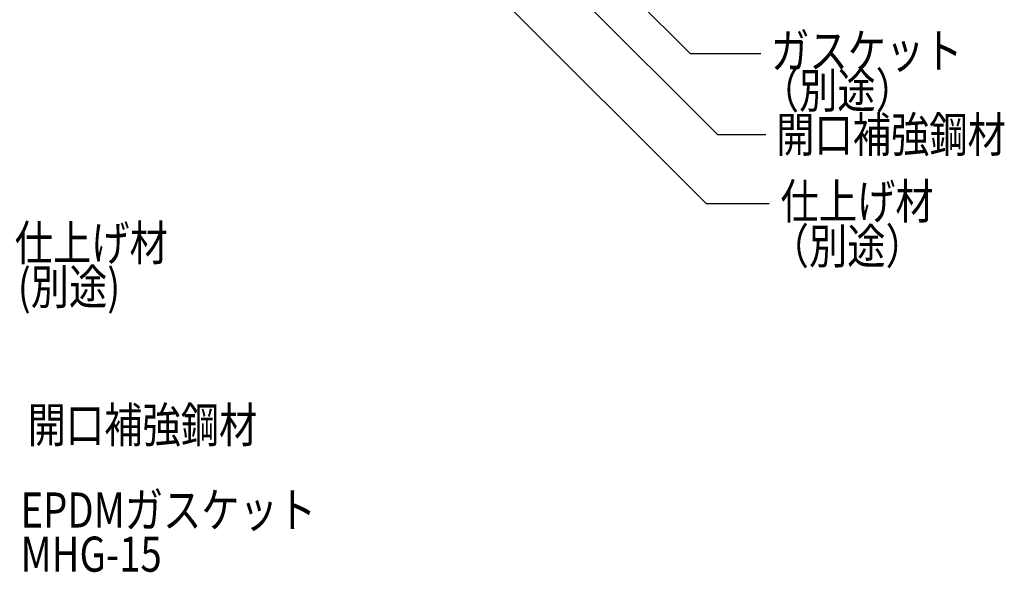
# Model space of a CAD drawing. Extents: x 1134 to 5334, y 677 to 3637.
# Drawn here: x 1977 to 2678, y 1327 to 1721 of the extents above; entities that cross this region are included whole.
import ezdxf

# ---------------------------------------------------------------- set-up
doc = ezdxf.new("R2010")
doc.units = 0
doc.header["$MEASUREMENT"] = 0
doc.layers.add('_0-9_部材名__寸法', color=7, linetype='CONTINUOUS')
doc.styles.get("Standard").update_dxf_attribs({"font": 'txt', "bigfont": 'bigfont.shx'})

msp = doc.modelspace()

# ---------------------------------------------------------------- linework, layer by layer
at = {"layer": '_0-9_部材名__寸法', "color": 7, "linetype": 'Continuous'}
for p, q in [((2265.26, 1886.29), (2454.59, 1696.96)), ((2296.08, 1817.14), (2474.04, 1639.18)), ((2278.49, 1777.57), (2466.16, 1589.9)), ((2454.59, 1696.96), (2505.01, 1696.96)), ((2474.04, 1639.18), (2508.57, 1639.18)), ((2510.95, 1589.9), (2466.16, 1589.9))]:
    msp.add_line(p, q, dxfattribs=at)

# ---------------------------------------------------------------- texts
at = {"layer": '_0-9_部材名__寸法', "color": 7, "width": 0.8}
for s, p in [('ガスケット', (2512.26, 1686.34)), ('（別途）', (2504.96, 1658.13)), ('開口補強鋼材', (2515.9, 1626.68)), ('仕上げ材', (2519, 1579.03)), ('仕上げ材', (1973.21, 1549.43)), ('（別途）', (2511.99, 1547.16)), ('(別途)', (1975.42, 1518.19)), ('開口補強鋼材', (1982.43, 1419.73)), ('EPDMガスケット', (1977.38, 1359.12)), ('MHG-15', (1977.42, 1327.65))]:
    msp.add_text(s, height=25, dxfattribs=at).set_placement(p)

doc.saveas('drawing.dxf')
